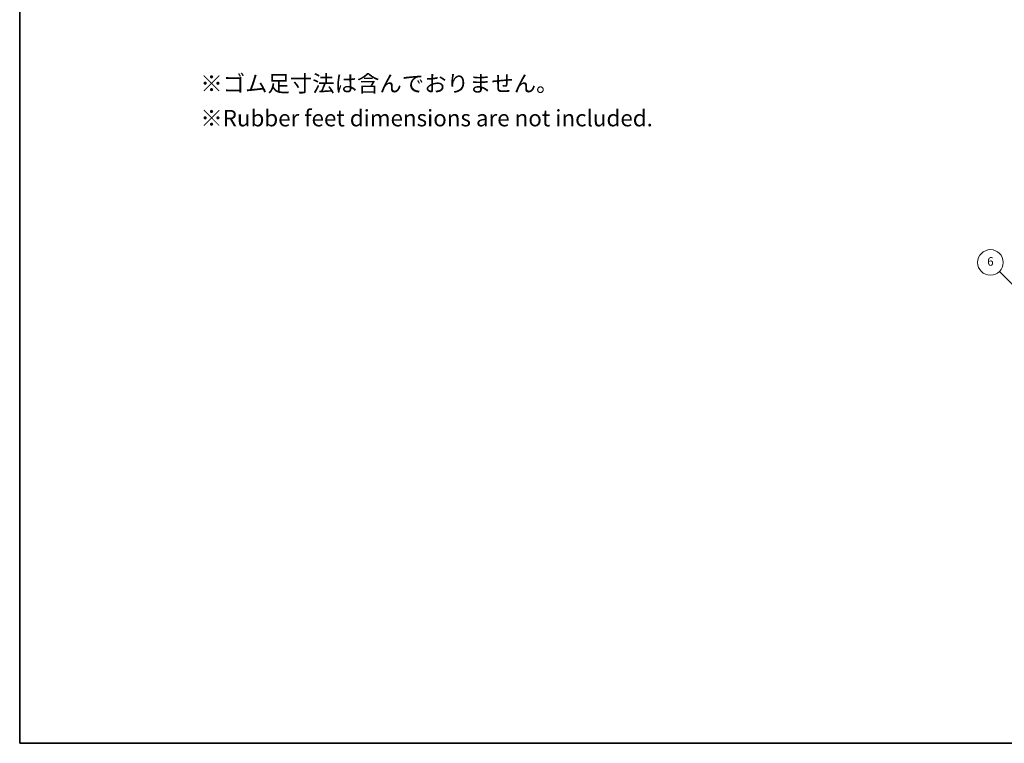
# Model space of a CAD drawing. Units: millimetres. Extents: x -43 to 2832, y 9 to 571.
# Drawn here: x -43 to 188, y 9 to 179 of the extents above; entities that cross this region are included whole.
import ezdxf

# ---------------------------------------------------------------- set-up
doc = ezdxf.new("R2010")
doc.units = ezdxf.units.MM
doc.header["$LTSCALE"] = 1.1
for name, color, linetype, lineweight in [('Border (ISO)', 7, 'Continuous', 35), ('Symbol (ISO)', 7, 'Continuous', 18), ('Symbol (TK)', 100, 'Continuous', 18)]:
    doc.layers.add(name, color=color, linetype=linetype, lineweight=lineweight)
doc.styles.add('Note Text (TK)', font='MS PGothic.ttf')
doc.styles.add('Note Text (TK2)', font='MS PGothic.ttf')

# ---------------------------------------------------------------- blocks, each defined once
blk = doc.blocks.new('図面枠 tk図枠')
at = {"layer": 'Border (ISO)'}
for p, q in [((14.5, 289), (14.5, 8)), ((14.5, 8), (405.5, 8))]:
    blk.add_line(p, q, dxfattribs=at)
blk = doc.blocks.new('バルーン1')
at = {"layer": 'Symbol (TK)', "color": 100}
for p, q in [((233.2, 153.54), (225.97, 160.83)), ((232.85, 153.19), (234.96, 151.76)), ((233.2, 153.54), (234.96, 151.76)), ((234.96, 151.76), (233.56, 153.89))]:
    blk.add_line(p, q, dxfattribs=at)
at = {"layer": 'Symbol (TK)'}
blk.add_circle((223.87, 162.95), 3, dxfattribs=at)
at = {"layer": 'Symbol (TK)', "color": 7, "insert": (223.87, 162.93), "char_height": 2, "attachment_point": 5, "style": 'Note Text (TK2)'}
blk.add_mtext('6', dxfattribs=at)

msp = doc.modelspace()

# ---------------------------------------------------------------- block references
at = {"xscale": 1.25, "yscale": 1.25, "zscale": 1.25}
msp.add_blockref('図面枠 tk図枠', (-60.825, -1.2), dxfattribs=at)
at = {"layer": 'Symbol (TK)'}
msp.add_blockref('バルーン1', (-38.766, -41.3726), dxfattribs=at)

# ---------------------------------------------------------------- texts
at = {"layer": 'Symbol (ISO)', "color": 7, "insert": (-0.3087, 159.4837), "char_height": 4.375, "width": 118.073833, "attachment_point": 4, "line_spacing_factor": 1.265217, "style": 'Note Text (TK)'}
msp.add_mtext('\\fＭＳ Ｐゴシック|b0|i0;{\\H3.8500;※ゴム足寸法は含んでおりません。\\P}\\fＭＳ Ｐゴシック|b0|i0;{\\H3.8500;※Rubber feet dimensions are not included.}', dxfattribs=at)

doc.saveas('drawing.dxf')
